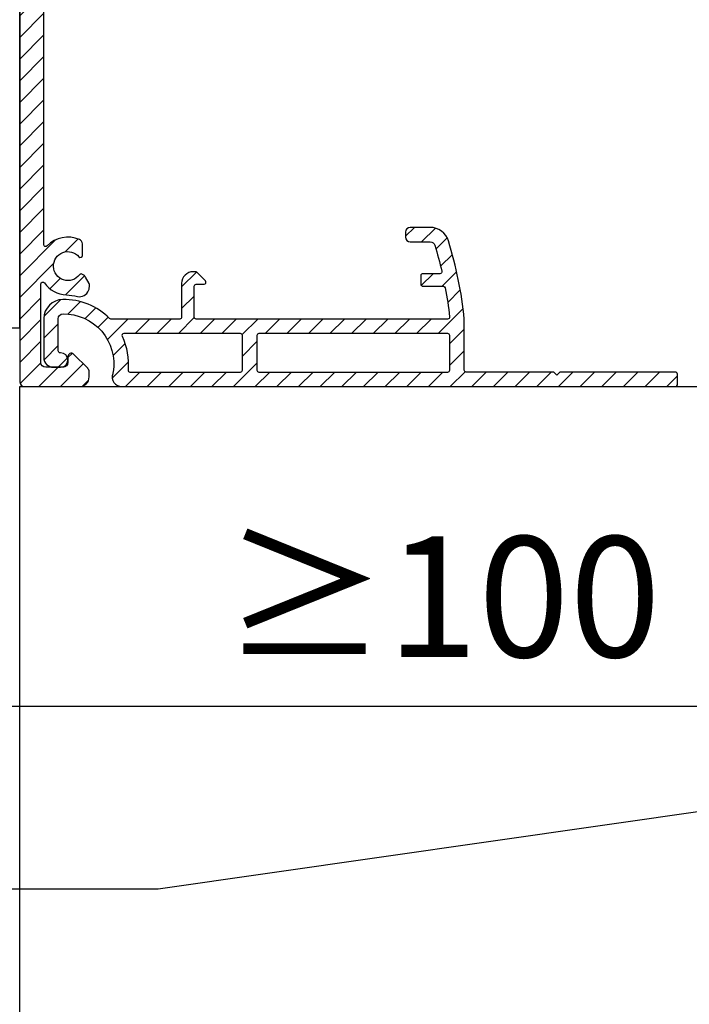
# Model space of a CAD drawing. Units: millimetres. Extents: x 104 to 1154, y -2756 to 1572.
# Drawn here: x 431 to 500, y 978 to 1080 of the extents above; entities that cross this region are included whole.
import ezdxf

# ---------------------------------------------------------------- set-up
doc = ezdxf.new("R2010")
doc.units = ezdxf.units.MM
for name, color, linetype in [('Annotaties', 30, 'Continuous'), ('Bemating', 4, 'Continuous'), ('Constructie', 1, 'Continuous'), ('Screen', 5, 'Continuous')]:
    doc.layers.add(name, color=color, linetype=linetype)
doc.styles.add('MAATLIJN', font='arial.ttf')
doc.styles.add('Trebuchet', font='trebuc.ttf')
doc.dimstyles.new('5 bws 0.25', dxfattribs={"dimtxt": 12.5, "dimasz": 5, "dimexe": 0, "dimexo": 0, "dimgap": 5, "dimtad": 1, "dimdec": 0, "dimzin": 0, "dimdsep": 46, "dimtxsty": 'MAATLIJN', "dimblk1": 'BWST', "dimblk2": 'BWST', "dimsah": 1, "dimcen": 0, "dimse1": 1, "dimse2": 1, "dimclrd": 1, "dimclre": 1, "dimclrt": 2, "dimadec": 0, "dimazin": 0, "dimtfac": 0.75, "dimtdec": 4, "dimtix": 1, "dimtmove": 2, "dimatfit": 3, "dimldrblk": 'BWST', "dimfxl": 1, "dimtvp": 1.5, "dimtolj": 1, "dimtzin": 0, "dimarcsym": 0})
doc.dimstyles.new('BWSTLEA25_5', dxfattribs={"dimtxt": 13, "dimasz": 5, "dimexe": 0, "dimexo": 0, "dimgap": 0, "dimtad": 0, "dimdec": 0, "dimzin": 0, "dimdsep": 46, "dimtxsty": 'MAATLIJN', "dimblk1": 'DOT', "dimblk2": 'DOT', "dimsah": 1, "dimcen": 0, "dimse1": 1, "dimse2": 1, "dimclrd": 1, "dimclre": 1, "dimclrt": 2, "dimadec": 0, "dimazin": 0, "dimtfac": 0.75, "dimtdec": 4, "dimtix": 1, "dimtmove": 2, "dimatfit": 3, "dimldrblk": 'DOT', "dimfxl": 1, "dimtvp": 1.5, "dimtolj": 1, "dimtzin": 0, "dimarcsym": 0})
pattern_1 = [(45, (-1766.312023201163, 1877.847882242173), (-1.122532015133644, 1.122532015133644), [])]

# ---------------------------------------------------------------- blocks, each defined once
blk = doc.blocks.new('screen')
at = {"layer": 'Screen'}
h = blk.add_hatch(dxfattribs=at)
h.set_pattern_fill('ANSI31', color=256, scale=0.5, style=0)
h.set_pattern_definition(pattern_1)
edge = h.paths.add_edge_path()
edge.add_arc((534.0571322832318, 928.0407270369363), 0.1999999999916324, 36.75632704257129, 120.000000011964)
edge.add_line((533.9571322831998, 928.213932117665), (533.7721899700991, 928.1071556233568))
edge.add_arc((534.022189970136, 927.6741429214138), 0.5000000000624264, 120.0000000007588, 152.117301410756)
edge.add_line((533.5802365256004, 927.9079743840647), (533.2280000969222, 927.2422294874922))
edge.add_arc((533.669953541395, 927.008398024865), 0.499999999995807, 152.1173014097997, 188.8904061087975)
edge.add_line((533.1759606627002, 926.9311255472647), (533.202317968502, 926.7626267264621))
edge.add_arc((533.6963108468758, 926.8398992040626), 0.4999999996785177, 188.8904061144981, 200.0000000054962)
edge.add_line((533.2264645368014, 926.6688891324646), (533.2734095235137, 926.5399088413391))
edge.add_arc((534.2131021443449, 926.8819289846896), 1.000000000051053, 200.0000000004431, 282.6341141714479)
edge.add_arc((535.9191514350327, 919.270792681987), 6.799999999985553, 92.92452379002248, 102.63411417130999, ccw=False)
edge.add_arc((535.4191514349827, 929.0580292684721), 3.00000000000851, 272.9245237900215, 324.340912304216)
edge.add_arc((538.019151435001, 927.1925534578646), 0.2000000000004442, 6.508571459562518e-11, 144.3409123039744, ccw=False)
edge.add_line((538.2191514350015, 927.1925534578648), (538.2191514350015, 919.0707926819645))
edge.add_arc((537.7191514350015, 919.0707926819645), 0.5, -90, 0, ccw=False)
edge.add_line((537.7191514350015, 918.5707926819645), (535.9191514350005, 918.5707926819645))
edge.add_arc((535.9191514350005, 919.0707926819645), 0.5, 180, 270, ccw=False)
edge.add_line((535.4191514350005, 919.0707926819645), (535.4191514350005, 919.6758179351649))
edge.add_arc((535.0691514349605, 919.6758179351394), 0.3500000000398131, 4.16881663161365e-09, 135.0000000041717)
edge.add_line((534.8216640614992, 919.9233053085649), (533.3655980444073, 918.4672392913579))
edge.add_arc((533.7191514350011, 918.1136859007657), 0.4999999999996825, 135.0000000001382, 180.0000000001303)
edge.add_line((533.2191514350015, 918.1136859007646), (533.2191514350015, 917.5707926819645))
edge.add_arc((534.2191514350015, 917.5707926819645), 1, 180, 270)
edge.add_line((534.2191514350015, 916.5707926819645), (539.9191514350005, 916.5707926819645))
edge.add_arc((539.9191514350005, 917.0707926819645), 0.5, 270, 360)
edge.add_line((540.4191514350005, 917.0707926819645), (540.4191514350005, 1066.070792681965))
edge.add_arc((539.9191514350005, 1066.070792681965), 0.5, 0, 90)
edge.add_line((539.9191514350005, 1066.570792681965), (430.9191514350005, 1066.570792681965))
edge.add_arc((430.9191514350005, 1066.070792681965), 0.5, 90, 180)
edge.add_line((430.4191514350005, 1066.070792681965), (430.4191514350005, 917.0707926819645))
edge.add_arc((430.9191514350005, 917.0707926819645), 0.5, 180, 270)
edge.add_line((430.9191514350005, 916.5707926819645), (436.6191514349994, 916.5707926819645))
edge.add_arc((436.6191514349994, 917.5707926819645), 1, 270, 360)
edge.add_line((437.6191514349994, 917.5707926819645), (437.6191514349994, 918.1136859007646))
edge.add_arc((437.1191514349453, 918.1136859006573), 0.5000000000542286, 1.231103661529924e-08, 45.00000001230707)
edge.add_line((437.4727048255008, 918.4672392913648), (436.0166388084162, 919.9233053085799))
edge.add_arc((435.7691514350006, 919.6758179351647), 0.3500000000001475, 44.99999999995394, 179.9999999999628)
edge.add_line((435.4191514350005, 919.6758179351649), (435.4191514350005, 919.0707926819645))
edge.add_arc((434.9191514350005, 919.0707926819645), 0.5, -90, 0, ccw=False)
edge.add_line((434.9191514350005, 918.5707926819645), (433.1191514349994, 918.5707926819645))
edge.add_arc((433.1191514349994, 919.0707926819645), 0.5, 180, 270, ccw=False)
edge.add_line((432.6191514349994, 919.0707926819645), (432.6191514350012, 927.1925534578648))
edge.add_arc((432.8191514349974, 927.1925534578571), 0.1999999999961233, 35.65908769391763, 179.9999999978179, ccw=False)
edge.add_arc((435.4191514350041, 929.0580292684575), 2.999999999999345, 215.6590876959388, 267.0754762101326)
edge.add_arc((434.9191514351187, 919.2707926821778), 6.799999999781181, 77.36588582991698, 87.07547621120449, ccw=False)
edge.add_arc((436.6252007255928, 926.881928984685), 1.000000000018132, 257.3658858297013, 340.0000000006995)
edge.add_line((437.5648933463999, 926.5399088413645), (437.6118383330922, 926.6688891324019))
edge.add_arc((437.1419920226858, 926.8398992040794), 0.5000000000177772, 339.9999999989495, 351.109593889948)
edge.add_line((437.6359849014007, 926.7626267264649), (437.6623422071989, 926.931125547262))
edge.add_arc((437.1683493285534, 927.0083980248854), 0.4999999999505139, 351.1095938877139, 387.8826985867125)
edge.add_line((437.6103027730005, 927.2422294874644), (437.2580663442768, 927.9079743840924))
edge.add_arc((436.816112899786, 927.6741429214698), 0.5000000000095604, 27.88269858879169, 59.99999999879001)
edge.add_line((437.0661128997999, 928.107155623365), (436.8811705866992, 928.2139321177218))
edge.add_arc((436.7811705867462, 928.040727036945), 0.1999999999938709, 60.00000001452936, 143.2436729839223)
edge.add_arc((435.4191514350059, 929.0580292684605), 1.499999999992512, 40.11916689837511, 323.2436729693769, ccw=False)
edge.add_arc((436.7191514350009, 930.1534743834646), 0.1999999999996088, 220.1191668982329, 360.0000000000651)
edge.add_line((436.9191514350005, 930.1534743834649), (436.9191514350005, 931.3493171159647))
edge.add_arc((436.4191514350177, 931.3493171159542), 0.4999999999828333, 1.19853478176641e-09, 66.42182152299262)
edge.add_arc((435.4191514350216, 929.0580292684498), 3.000000000005603, 66.42182152227153, 135.9513743263877)
edge.add_arc((433.1191514350005, 931.2828888145644), 0.1999999999999711, 180, 315.9513743259289, ccw=False)
edge.add_line((432.9191514350005, 931.2828888145644), (432.9191514350005, 1014.070792681964))
edge.add_arc((482.9191514350036, 1014.070792681988), 50.00000000000324, 98.93817587071709, 180.0000000000265, ccw=False)
edge.add_arc((475.1196464966004, 1063.661192183465), 0.2000000000000122, 278.9381758706671, 360)
edge.add_line((475.3196464966004, 1063.661192183465), (475.3196464966004, 1063.870792681965))
edge.add_arc((475.5196464965998, 1063.870792681965), 0.1999999999993634, 90.00000000013029, 180.0000000001303, ccw=False)
edge.add_line((475.5196464965993, 1064.070792681965), (495.3186563732997, 1064.070792681965))
edge.add_arc((495.3186563733002, 1063.870792681964), 0.2000000000002728, 1.3028511602897197e-10, 90.00000000013029, ccw=False)
edge.add_line((495.5186563733005, 1063.870792681965), (495.5186563733005, 1063.661192183465))
edge.add_arc((495.718656373354, 1063.661192183501), 0.2000000000534214, 180.0000000101615, 261.0618241394845)
edge.add_arc((487.9191514350005, 1014.070792681964), 49.99999999999984, -2.2737367544323206e-13, 81.0618241293094, ccw=False)
edge.add_line((537.9191514350005, 1014.070792681964), (537.9191514350005, 931.2828888145644))
edge.add_arc((537.7191514350054, 931.2828888145795), 0.1999999999950433, 224.048625669821, 359.99999999570093, ccw=False)
edge.add_arc((535.4191514349841, 929.058029268478), 3.000000000001285, 44.04862567371308, 113.5781784778292)
edge.add_arc((534.4191514350014, 931.3493171159638), 0.5000000000008087, 113.5781784781244, 179.9999999999088)
edge.add_line((533.9191514350005, 931.3493171159647), (533.9191514350005, 930.1534743834649))
edge.add_arc((534.1191514349985, 930.1534743834699), 0.1999999999979991, 180.0000000014005, 319.8808331030322)
edge.add_arc((535.4191514350009, 929.0580292684652), 1.500000000000157, -143.2436729693684, 139.8808331016338, ccw=False)
edge = h.paths.add_edge_path(flags=16)
edge.add_line((529.0067590159997, 1049.887108841965), (528.9918804597546, 1049.845853276448))
edge.add_arc((528.8037415986512, 1049.913704355496), 0.1999999999628174, 256.9248118004351, 340.1684847698504, ccw=False)
edge.add_arc((528.4191514349673, 1048.25777850995), 1.500000000021992, 76.92481181250048, 363.4121577514082)
edge.add_arc((530.116137710784, 1048.358959435576), 0.1999999999840525, 100.16848478674751, 183.4121577561418, ccw=False)
edge.add_line((530.0808290382993, 1048.555818008265), (530.1239966841276, 1048.563560583298))
edge.add_arc((530.3005400465308, 1047.579267719772), 0.9999999999986454, -19.831515215239676, 100.16848478477101, ccw=False)
edge.add_arc((528.4191514349077, 1048.257778509982), 3.000000000092786, 284.60846431721853, 340.1684847833052, ccw=False)
edge.add_arc((529.2262308441041, 1045.161228360595), 0.1999999999712786, 104.6084643202602, 216.9675342456549)
edge.add_arc((487.919151435096, 1014.070792682002), 51.49999999990151, 15.942368605633476, 36.967534242338104, ccw=False)
edge.add_arc((537.9191514350005, 1028.353649539065), 0.5000000000001456, 195.9423686056177, 360)
edge.add_line((538.4191514350005, 1028.353649539065), (538.4191514350005, 1064.070792681965))
edge.add_arc((537.9191514350005, 1064.070792681965), 0.5, 0, 90)
edge.add_line((537.9191514350005, 1064.570792681965), (502.2020082919989, 1064.570792681965))
edge.add_arc((502.202008292028, 1064.070792681973), 0.4999999999918145, 90.00000000333506, 254.057631397743)
edge.add_arc((487.919151435078, 1014.070792682044), 51.49999999990233, 43.369435323849586, 74.05763139446191, ccw=False)
edge.add_arc((525.5020061660973, 1049.573173310081), 0.2000000000099011, 223.3694353274476, 335.7285052528539)
edge.add_arc((528.4191514349122, 1048.257778509983), 2.999999999911168, 100.16848478262187, 155.7285052488214, ccw=False)
edge.add_arc((528.0660647102393, 1050.226364236998), 0.9999999999745168, -19.83151521452578, 100.16848478547553, ccw=False)
edge = h.paths.add_edge_path(flags=16)
edge.add_arc((442.034561271337, 1049.913704355442), 0.1999999999700764, 199.8315152082786, 283.0751881776844, ccw=False)
edge.add_line((441.8464224102008, 1049.845853276465), (441.8315438539303, 1049.887108841883))
edge.add_arc((442.7722381597425, 1050.226364236984), 1.000000000046382, 79.83151521721948, 199.8315152172202, ccw=False)
edge.add_arc((442.4191514349327, 1048.257778510038), 2.999999999939583, 24.2714947492766, 79.83151521547393, ccw=False)
edge.add_arc((445.3362967038533, 1049.573173310064), 0.2000000000481503, 204.2714947443556, 316.6305646698102)
edge.add_arc((482.9191514349645, 1014.070792682038), 51.49999999992325, 105.9423686056279, 136.6305646762402, ccw=False)
edge.add_arc((468.6362945779006, 1064.070792681965), 0.4999999999998488, 285.942368605641, 450.0000000000391)
edge.add_line((468.6362945779001, 1064.570792681965), (432.9191514350005, 1064.570792681965))
edge.add_arc((432.9191514350005, 1064.070792681965), 0.5, 90, 180)
edge.add_line((432.4191514350005, 1064.070792681965), (432.4191514350005, 1028.353649539065))
edge.add_arc((432.9191514349995, 1028.353649539046), 0.4999999999990337, 179.9999999978114, 344.0576313922331)
edge.add_arc((482.9191514348627, 1014.070792682126), 51.49999999982381, 143.0324657578233, 164.0576313945278, ccw=False)
edge.add_arc((441.6120720257998, 1045.161228360615), 0.2000000000302054, 323.032465746121, 435.3915356715192)
edge.add_arc((442.4191514349354, 1048.257778510003), 3.000000000020532, 199.831515218374, 255.3915356844593, ccw=False)
edge.add_arc((440.5377628234044, 1047.579267719741), 0.9999999999952102, 79.83151521560683, 199.8315152156187, ccw=False)
edge.add_line((440.7143061858005, 1048.563560583264), (440.7574738315743, 1048.555818008271))
edge.add_arc((440.7221651591694, 1048.358959435534), 0.2000000000174138, -3.4121577312984073, 79.83151523819458, ccw=False)
edge.add_arc((442.4191514350005, 1048.257778509965), 1.499999999999607, 176.5878422474881, 463.0751881863981)
h = blk.add_hatch(dxfattribs=at)
h.set_pattern_fill('ANSI31', color=256, scale=0.5, style=0)
h.set_pattern_definition(pattern_1)
edge = h.paths.add_edge_path(flags=16)
edge.add_arc((434.9859786880145, 918.9017785723064), 6.700000000011684, -5.246870666892903, 25.486086270210706, ccw=False)
edge.add_arc((441.8570671612003, 918.2707926819643), 0.1999999999997968, 174.7531293323096, 269.9999999998046)
edge.add_line((441.8570671611997, 918.0707926819645), (453.3191514350001, 918.0707926819645))
edge.add_arc((453.3191514350003, 918.270792681965), 0.2000000000005002, 269.9999999999349, 359.9999999999349)
edge.add_line((453.5191514350008, 918.2707926819647), (453.5191514350008, 921.8707926819646))
edge.add_arc((453.3191514350005, 921.8707926819642), 0.2000000000002728, 1.302755197525679e-10, 90.00000000013027)
edge.add_line((453.3191514350001, 922.0707926819645), (441.2145383302995, 922.0707926819649))
edge.add_arc((441.214538330277, 921.8707926819442), 0.2000000000208502, 89.99999999355137, 205.4860862633515)
edge = h.paths.add_edge_path(flags=16)
edge.add_line((455.0191514350008, 921.8707926819646), (455.0191514350008, 918.2707926819647))
edge.add_arc((455.2191514350013, 918.270792681965), 0.2000000000005002, 180.0000000000651, 270.0000000000651)
edge.add_line((455.2191514350015, 918.0707926819645), (474.8191514350001, 918.0707926819645))
edge.add_arc((474.8191514350003, 918.270792681965), 0.2000000000005002, 269.9999999999349, 359.9999999999349)
edge.add_line((475.0191514350008, 918.2707926819647), (475.0191514350008, 921.8707926819646))
edge.add_arc((474.8191514350005, 921.8707926819642), 0.2000000000002728, 1.302755197525679e-10, 90.00000000013027)
edge.add_line((474.8191514350001, 922.0707926819645), (455.2191514350015, 922.0707926819649))
edge.add_arc((455.2191514350013, 921.8707926819644), 0.2000000000005002, 89.99999999993486, 179.9999999999349)
edge = h.paths.add_edge_path()
edge.add_arc((434.6691514354034, 919.3207926828399), 40.57320544344203, 6.328090987991288, 10.633634001390305, ccw=False)
edge.add_arc((474.7963643686003, 923.7707926819652), 0.2000000000005828, -90.00000000013029, 6.328090988957683, ccw=False)
edge.add_line((474.7963643685998, 923.5707926819645), (448.7146342404012, 923.5707926819645))
edge.add_arc((448.714634240401, 923.770792681965), 0.2000000000005002, 180.0000000000651, 270.00000000006514, ccw=False)
edge.add_line((448.5146342404005, 923.7707926819647), (448.5146342404005, 926.970792681965))
edge.add_arc((448.7146342404008, 926.9707926819646), 0.2000000000002728, 89.99999999986971, 179.9999999998697, ccw=False)
edge.add_line((448.7146342404012, 927.1707926819648), (449.5317915279011, 927.1707926819648))
edge.add_arc((449.5317915279195, 927.3707926820092), 0.2000000000443833, 269.9999999947075, 404.9999999947147)
edge.add_line((449.6732128842013, 927.5122140382649), (448.773212884138, 928.4122140382018))
edge.add_arc((448.6317915278996, 928.2707926819634), 0.2000000000016174, 44.99999999998848, 89.99999999998371)
edge.add_line((448.6317915278996, 928.470792681965), (448.4146342404001, 928.470792681965))
edge.add_arc((448.4146342403999, 927.2707926819645), 1.2000000000005, 89.99999999998914, 179.9999999999891)
edge.add_line((447.2146342403994, 927.2707926819647), (447.2146342403994, 923.7707926819647))
edge.add_arc((447.0146342403998, 923.770792681964), 0.1999999999995907, -89.99999999980457, 1.9542767404345796e-10, ccw=False)
edge.add_line((447.0146342404005, 923.5707926819645), (439.8750176119993, 923.5707926819645))
edge.add_arc((439.8750176120013, 923.770792681934), 0.1999999999695774, 224.8824216528417, 269.99999999943003, ccw=False)
edge.add_arc((434.9859786880074, 918.9017785724392), 6.699999999942608, 44.88242165298941, 90.81469118728768)
edge.add_arc((434.9191514350005, 923.6013034545648), 1.999999999999931, 90.81469118769616, 179.9999999999968)
edge.add_line((432.9191514350005, 923.6013034545648), (432.9191514350005, 919.5707926819645))
edge.add_arc((433.9191514350005, 919.5707926819645), 1, 180, 270)
edge.add_line((433.9191514350005, 918.5707926819645), (434.6691514350005, 918.5707926819645))
edge.add_arc((434.6691514350005, 919.3207926819645), 0.75, 270, 450)
edge.add_line((434.6691514350005, 920.0707926819645), (434.6191514349994, 920.0707926819645))
edge.add_arc((434.619151435, 920.270792681964), 0.1999999999995907, 179.9999999998046, 269.9999999998046, ccw=False)
edge.add_line((434.4191514350005, 920.2707926819647), (434.4191514350005, 923.6013034545648))
edge.add_arc((434.9191514349632, 923.6013034545846), 0.4999999999628244, 90.81469118996182, 180.0000000022668, ccw=False)
edge.add_arc((434.9859786880313, 918.901778572403), 5.199999999962416, -9.195576685851393, 90.81469118805097, ccw=False)
edge.add_arc((437.2383387088698, 918.9080011651446), 3.000000001147523, 340.4698941416515, 343.79532292285717, ccw=False)
edge.add_arc((441.0082025634001, 917.5707926819649), 1.000000000000324, 160.4698941328959, 270)
edge.add_line((441.0082025634001, 916.5707926819645), (498.4581694994031, 916.5746356258841))
edge.add_arc((498.4191514349995, 916.7707926819643), 0.1999999999997333, 281.2500000000891, 360.0000000000977)
edge.add_line((498.6191514349994, 916.7707926819647), (498.6191514349994, 917.8707926819646))
edge.add_arc((498.419151435, 917.8707926819651), 0.1999999999993634, 359.9999999998697, 449.9999999998697)
edge.add_line((498.4191514350005, 918.0707926819645), (486.4191514350005, 918.0707926819645))
edge.add_line((486.4191514350005, 918.0707926819645), (486.1191514349994, 917.7707926819647))
edge.add_line((486.1191514349994, 917.7707926819647), (485.8191514350001, 918.0707926819645))
edge.add_line((485.8191514350001, 918.0707926819645), (476.7191514350015, 918.0707926819645))
edge.add_arc((476.7191514350013, 918.270792681965), 0.2000000000005002, 180.0000000000651, 270.00000000006514, ccw=False)
edge.add_line((476.5191514350008, 918.2707926819647), (476.5191514349663, 923.5707926819431))
edge.add_arc((434.6691514347876, 919.3207926816707), 42.06524693874108, 5.798688294167706, 17.05392522887223)
edge.add_arc((472.9726958171996, 931.0707926819645), 1.999999999999845, 17.05392522850738, 90.00000000000325)
edge.add_line((472.9726958171996, 933.0707926819645), (470.9236794788994, 933.0707926819645))
edge.add_arc((470.9236794788994, 932.5707926819645), 0.5, 90, 180)
edge.add_line((470.4236794788994, 932.5707926819645), (470.4236794788994, 932.0707926819645))
edge.add_arc((470.9236794788994, 932.0707926819645), 0.5, 180, 270)
edge.add_line((470.9236794788994, 931.5707926819645), (472.9810202820008, 931.5707926819645))
edge.add_arc((472.9810202820497, 931.0707926819035), 0.5000000000608225, 17.050434675708573, 90.0000000056084, ccw=False)
edge.add_arc((434.6691514350271, 919.3207926826739), 40.57320544376556, 13.099067766852727, 17.05043466915481, ccw=False)
edge.add_arc((473.9918321399007, 928.470792681965), 0.2000000000003863, -90.00000000019543, 13.09906776761369, ccw=False)
edge.add_line((473.9918321399, 928.2707926819647), (472.2146342404012, 928.2707926819647))
edge.add_arc((472.214634240401, 928.0707926819642), 0.2000000000005002, 89.99999999993486, 179.9999999999349)
edge.add_line((472.0146342404005, 928.0707926819645), (472.0146342404005, 927.1707926819648))
edge.add_arc((472.2146342404008, 927.1707926819653), 0.2000000000002728, 180.0000000001303, 270.0000000001303)
edge.add_line((472.2146342404012, 926.970792681965), (474.3490357319006, 926.970792681965))
edge.add_arc((474.3490357319602, 926.7707926819152), 0.200000000049954, 10.633634019582189, 90.0000000170661, ccw=False)
blk.add_lwpolyline([(430.4191514350005, 1066.070792681965), (430.4191514350005, 917.0707926819645, 0.414213562373095), (430.9191514350005, 916.5707926819645), (436.6191514349994, 916.5707926819645, 0.414213562373095), (437.6191514349994, 917.5707926819645), (437.6191514349994, 918.1136859007646, 0.1989123673796371), (437.4727048255008, 918.4672392913648), (436.0166388084162, 919.9233053085799, 0.668178637919328), (435.4191514350005, 919.6758179351649), (435.4191514350005, 919.0707926819645, -0.414213562373095), (434.9191514350005, 918.5707926819645), (433.1191514349994, 918.5707926819645, -0.414213562373095), (432.6191514349994, 919.0707926819645), (432.6191514350012, 927.1925534578648, -0.7288177024267105), (432.9816514349986, 927.3091456960123, 0.2281875478065148), (435.2660902105072, 926.0619364358585, -0.04239144591547474), (436.4064764575705, 925.9061422791932, 0.3770415749029858), (437.5648933463999, 926.5399088413645), (437.6118383330922, 926.6688891324019, 0.04851275238439563), (437.6359849014007, 926.7626267264649), (437.6623422071989, 926.931125547262, 0.1618442290553756), (437.6103027730005, 927.2422294874644), (437.2580663442768, 927.9079743840924, 0.1410628056565288), (437.0661128997999, 928.107155623365), (436.8811705866992, 928.2139321177218, 0.38008243767581), (436.6209330394595, 928.1604096523787, -2.868566000650179), (436.5662102585302, 930.0245984875818, 0.6994329231760269), (436.9191514350005, 930.1534743834649), (436.9191514350005, 931.3493171159647, 0.2982166266985818), (436.6191514350012, 931.8075746854382, 0.3130434652257718), (433.2629014350005, 931.1438350929315, -0.6741998624631931), (432.9191514350005, 931.2828888145644), (432.9191514350005, 1014.070792681964, -0.3692259808527893)], format="xyb", dxfattribs=at)
for points in [[(474.5456011711831, 926.8076983471045, -0.01878868584354132), (474.995145775687, 923.7928370054263, -0.4469451249948468), (474.7963643685998, 923.5707926819645), (448.7146342404012, 923.5707926819645, -0.414213562373095), (448.5146342404005, 923.7707926819647), (448.5146342404005, 926.970792681965, -0.414213562373095), (448.7146342404012, 927.1707926819648), (449.5317915279011, 927.1707926819648, 0.6681786379192698), (449.6732128842013, 927.5122140382649), (448.773212884138, 928.4122140382018, 0.1989123673796789), (448.6317915278996, 928.470792681965), (448.4146342404001, 928.470792681965, 0.414213562373095), (447.2146342403994, 927.2707926819647), (447.2146342403994, 923.7707926819647, -0.414213562373095), (447.0146342404005, 923.5707926819645), (439.8750176119993, 923.5707926819645, -0.1994457528803183), (439.7333063388614, 923.6296618382006, 0.2031445551890126), (434.8907143060405, 925.6011012767698, 0.4100550065877578), (432.9191514350005, 923.6013034545648), (432.9191514350005, 919.5707926819645, 0.414213562373095), (433.9191514350005, 918.5707926819645), (434.6691514350005, 918.5707926819645, 0.9999999999999999), (434.6691514350005, 920.0707926819645), (434.6191514349994, 920.0707926819645, -0.414213562373095), (434.4191514350005, 920.2707926819647), (434.4191514350005, 923.6013034545648, -0.4100550065877578), (434.9120421527041, 924.1012529100984, -0.4663622032312606), (440.1191514349412, 918.0707926820354, -0.01451093869942606), (440.065736600076, 917.9050948027719, 0.517963914449629), (441.0082025634001, 916.5707926819645), (498.4581694994031, 916.5746356258841, 0.3578057213144719), (498.6191514349994, 916.7707926819647), (498.6191514349994, 917.8707926819646, 0.414213562373095), (498.4191514350005, 918.0707926819645), (486.4191514350005, 918.0707926819645), (486.1191514349994, 917.7707926819647), (485.8191514350001, 918.0707926819645), (476.7191514350015, 918.0707926819645, -0.414213562373095), (476.5191514350008, 918.2707926819647), (476.5191514349663, 923.5707926819431, 0.04914975538184107), (474.8847541375217, 931.657335928185, 0.32948968947276), (472.9726958171996, 933.0707926819645), (470.9236794788994, 933.0707926819645, 0.414213562373095), (470.4236794788994, 932.5707926819645), (470.4236794788994, 932.0707926819645, 0.414213562373095), (470.9236794788994, 931.5707926819645), (472.9810202820008, 931.5707926819645, -0.3295065734602721), (473.4590437945953, 931.2173993717728, -0.01724279913766474), (474.1866280708782, 928.5161197740266, -0.4828756849842465), (473.9918321399, 928.2707926819647), (472.2146342404012, 928.2707926819647, 0.414213562373095), (472.0146342404005, 928.0707926819645), (472.0146342404005, 927.1707926819648, 0.414213562373095), (472.2146342404012, 926.970792681965), (474.3490357319006, 926.970792681965, -0.3608423655356516)], [(441.0340003696037, 921.784734301967, -0.1349074382761962), (441.6579051764711, 918.2890821280638, 0.4412968689190098), (441.8570671611997, 918.0707926819645), (453.3191514350001, 918.0707926819645, 0.414213562373095), (453.5191514350008, 918.2707926819647), (453.5191514350008, 921.8707926819646, 0.414213562373095), (453.3191514350001, 922.0707926819645), (441.2145383302995, 922.0707926819649, 0.5513813261361064)], [(455.0191514350008, 921.8707926819646), (455.0191514350008, 918.2707926819647, 0.414213562373095), (455.2191514350015, 918.0707926819645), (474.8191514350001, 918.0707926819645, 0.414213562373095), (475.0191514350008, 918.2707926819647), (475.0191514350008, 921.8707926819646, 0.414213562373095), (474.8191514350001, 922.0707926819645), (455.2191514350015, 922.0707926819649, 0.414213562373095)]]:
    blk.add_lwpolyline(points, format="xyb", close=True, dxfattribs=at)
blk.add_lwpolyline([(430.4191514350005, 614.5217127324471), (430.4191514350005, 916.5707926819645), (540.4191514350005, 916.5707926819645), (540.4191514350005, 614.5217127324471)], dxfattribs=at)
blk = doc.blocks.new('_DOT')
at = {"color": 0, "linetype": 'ByBlock'}
blk.add_line((-0.5, 0), (-1, 0), dxfattribs=at)
at = {"color": 0, "linetype": 'ByBlock', "const_width": 0.5}
blk.add_lwpolyline([(-0.25, 0, 1), (0.25, 0, 1)], format="xyb", close=True, dxfattribs=at)
blk = doc.blocks.new('BWST')
at = {"color": 1}
for p, q in [((0, -1.5), (0, 1.5)), ((-1, 0), (1, 0))]:
    blk.add_line(p, q, dxfattribs=at)
blk.add_circle((0, 0), 0.5, dxfattribs=at)
blk = doc.blocks.new('*D12')
at = {"layer": 'Bemating', "color": 1, "lineweight": -2, "transparency": 16777216}
blk.add_line((535.757692936435, 1008.440704305741), (409.4271534181953, 1008.440704305741), dxfattribs=at)
at = {"layer": 'Defpoints', "color": 0, "transparency": 16777216}
for p in [(404.4271534181953, 1041.646713548801), (540.757692936435, 1041.570792681965), (404.4271534181953, 1008.440704305741)]:
    blk.add_point(p, dxfattribs=at)
at = {"layer": 'Bemating', "color": 1, "lineweight": -2, "transparency": 16777216, "xscale": 5, "yscale": 5, "zscale": 5, "rotation": 180}
blk.add_blockref('BWST', (404.4271534181953, 1008.440704305741), dxfattribs=at)
at = {"layer": 'Bemating', "color": 1, "lineweight": -2, "transparency": 16777216, "xscale": 5, "yscale": 5, "zscale": 5}
blk.add_blockref('BWST', (540.757692936435, 1008.440704305741), dxfattribs=at)
at = {"layer": 'Bemating', "color": 2, "transparency": 16777216, "insert": (472.5924231773151, 1019.800131915169), "char_height": 12.5, "attachment_point": 5, "style": 'Trebuchet'}
blk.add_mtext('\\A1; ≥100', dxfattribs=at)

msp = doc.modelspace()

# ---------------------------------------------------------------- hatches: boundary and pattern name
at = {"layer": 'Constructie'}
h = msp.add_hatch(dxfattribs=at)
h.set_pattern_fill('_USER', color=11, scale=3.5, angle=90, style=0, pattern_type=0)
h.set_pattern_definition([(90, (4892.262220449038, -1198.204407043595), (-3.5, 2.143131898507868e-16), [])])
h.paths.add_polyline_path([(430.757692936435, 1147.646713548801), (410.4271534181953, 1147.646713548801), (410.4271534181953, 1047.646713548801), (430.757692936435, 1047.646713548801)])

# ---------------------------------------------------------------- linework, layer by layer
at = {"layer": 'Constructie', "color": 2}
msp.add_lwpolyline([(430.757692936435, 1147.646713548801), (410.4271534181953, 1147.646713548801), (410.4271534181953, 1047.646713548801), (430.757692936435, 1047.646713548801)], close=True, dxfattribs=at)

# ---------------------------------------------------------------- block references
at = {"layer": 'Screen'}
msp.add_blockref('screen', (0.3385415014345199, 125.0000000000001), dxfattribs=at)

# ---------------------------------------------------------------- dimensions: what is measured, and where the dimension line sits
at = {"layer": 'Bemating', "color": 2}
dim = msp.add_linear_dim(base=(404.4271534181953, 1008.440704305741), p1=(540.757692936435, 1041.570792681965), p2=(404.4271534181953, 1041.646713548801), text=' ≥100', dimstyle='5 bws 0.25', override={"dimtxsty": 'Trebuchet'}, dxfattribs=at)
dim.commit()
dim.dimension.update_dxf_attribs({"geometry": '*D12', "text_midpoint": (472.5924231773151, 1019.800131915169)})

# ---------------------------------------------------------------- leaders
at = {"layer": 'Annotaties', "color": 2}
msp.add_leader([(546.1488062736162, 1003.962372574854), (445.1136989162496, 989.5180980556911), (354.4271518482838, 989.5180980556911)], dimstyle='BWSTLEA25_5', dxfattribs=at)

doc.saveas('drawing.dxf')
